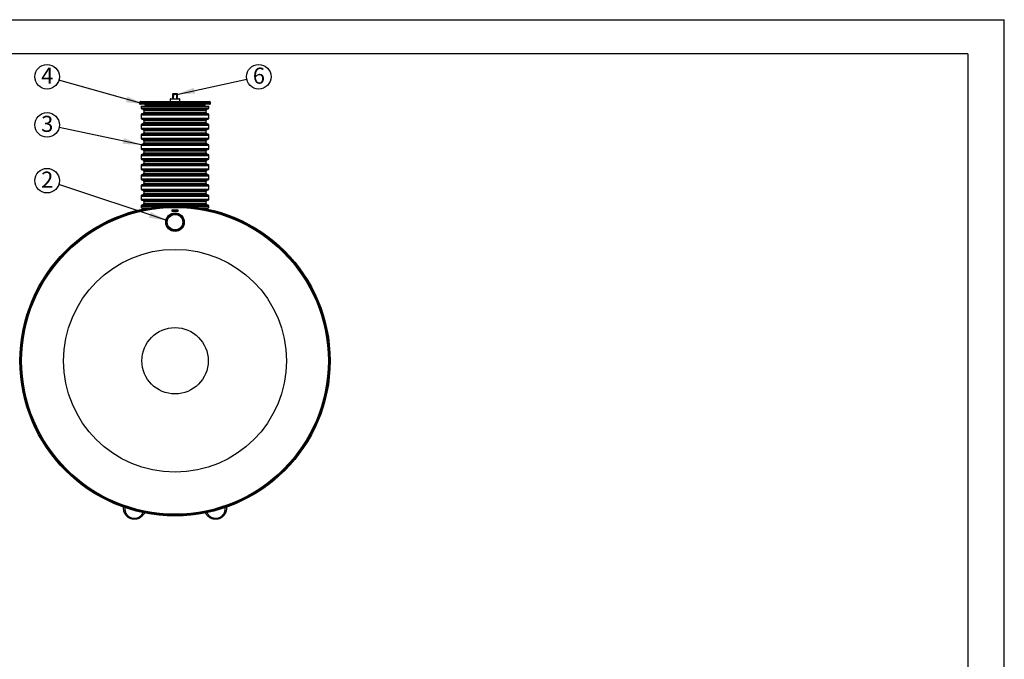
# Model space of a CAD drawing. Units: millimetres. Extents: x -28 to 17837, y 6 to 12623.
# Drawn here: x 8124 to 17837, y 6315 to 12623 of the extents above; entities that cross this region are included whole.
import ezdxf

# ---------------------------------------------------------------- set-up
doc = ezdxf.new("R2010")
doc.units = ezdxf.units.MM
doc.header["$LTSCALE"] = 360
doc.layers.add('TEKSTI', color=5, linetype='Continuous')
doc.styles.add('SLDTEXTSTYLE2', font='TXT', dxfattribs={"width": 0.605})
doc.dimstyles.new('SLDDIMSTYLE1', dxfattribs={"dimtxt": 0, "dimasz": 180, "dimexe": 0, "dimexo": 0.0625, "dimgap": 0, "dimtad": 0, "dimtih": 1, "dimtoh": 1, "dimdec": 0, "dimrnd": 1e-09, "dimzin": 0, "dimdsep": 46, "dimtxsty": 'Standard', "dimsah": 1, "dimcen": 0.09, "dimadec": 0, "dimazin": 0, "dimtfac": 180, "dimtdec": 0, "dimtofl": 0, "dimtmove": 0, "dimatfit": 3, "dimfxl": 0, "dimtolj": 1, "dimtzin": 0, "dimarcsym": 0})

# ---------------------------------------------------------------- blocks, each defined once
blk = doc.blocks.new('SW_NOTE_12')
at = {"layer": 'TEKSTI', "color": 0, "ltscale": 3600}
blk.add_circle((-114.8, 38.3), 121.1, dxfattribs=at)
at = {"layer": 'TEKSTI', "color": 0, "ltscale": 3600, "insert": (-173.6, 128.1), "char_height": 158.8, "attachment_point": 1, "style": 'SLDTEXTSTYLE2'}
blk.add_mtext('2', dxfattribs=at)
blk = doc.blocks.new('SW_NOTE_13')
at = {"layer": 'TEKSTI', "color": 0, "ltscale": 3600}
blk.add_circle((-118.4, 25), 121.1, dxfattribs=at)
at = {"layer": 'TEKSTI', "color": 0, "ltscale": 3600, "insert": (-177.2, 114.8), "char_height": 158.8, "attachment_point": 1, "style": 'SLDTEXTSTYLE2'}
blk.add_mtext('3', dxfattribs=at)
blk = doc.blocks.new('SW_NOTE_14')
at = {"layer": 'TEKSTI', "color": 0, "ltscale": 3600}
blk.add_circle((-116.5, 33), 121.1, dxfattribs=at)
at = {"layer": 'TEKSTI', "color": 0, "ltscale": 3600, "insert": (-175.2, 122.8), "char_height": 158.8, "attachment_point": 1, "style": 'SLDTEXTSTYLE2'}
blk.add_mtext('4', dxfattribs=at)
blk = doc.blocks.new('SW_NOTE_15')
at = {"layer": 'TEKSTI', "color": 0, "ltscale": 3600}
blk.add_circle((118.3, 25.6), 121.1, dxfattribs=at)
at = {"layer": 'TEKSTI', "color": 0, "ltscale": 3600, "insert": (59.6, 115.4), "char_height": 158.8, "attachment_point": 1, "style": 'SLDTEXTSTYLE2'}
blk.add_mtext('6', dxfattribs=at)

msp = doc.modelspace()

# ---------------------------------------------------------------- linework, layer by layer
at = {"color": 7, "ltscale": 60}
for p, q in [((-28.38914, 12623.30674), (17836.99529, 12623.30674)), ((17836.99529, 6.36376), (17836.99529, 12623.30674)), ((17476.99529, 12286.91151), (316.99529, 12286.91151)), ((17476.99529, 12286.91151), (17476.99529, 2076.36376))]:
    msp.add_line(p, q, dxfattribs=at)
at = {"ltscale": 60}
for p, q in [((9632.24924, 11887.99504), (9630.84195, 11847.69562)), ((9635.94063, 11847.69562), (9637.04971, 11885.61133)), ((9675.51725, 11892.87022), (9637.343, 11892.87022)), ((9640.09952, 11885.61133), (9638.90863, 11847.69562)), ((9673.95163, 11847.69562), (9672.76074, 11885.61133)), ((9675.81055, 11885.61133), (9676.91962, 11847.69562)), ((9682.0183, 11847.69562), (9680.61102, 11887.99504)), ((9306.43013, 11805.87009), (9306.43013, 11798.87012)), ((10006.43012, 11805.87009), (9306.43013, 11805.87009)), ((9306.43013, 11798.87012), (10006.43012, 11798.87012)), ((9316.43012, 11815.87008), (9996.43013, 11815.87008)), ((9996.43013, 11788.87013), (9316.43012, 11788.87013)), ((9321.43012, 11768.87015), (9321.43012, 11753.37008)), ((9321.43012, 11768.87015), (9991.43014, 11768.87015)), ((9321.43012, 11753.37008), (9991.43014, 11753.37008)), ((9362.43013, 11778.87014), (9362.43013, 11768.87015)), ((9950.43013, 11778.87014), (9362.43013, 11778.87014)), ((9609.43013, 11837.87016), (9609.43013, 11817.87017)), ((9625.65729, 11837.87016), (9609.43013, 11837.87016)), ((9609.43013, 11817.87017), (9703.43013, 11817.87017)), ((9612.43013, 11817.87017), (9612.43013, 11815.87008)), ((9614.43013, 11842.87027), (9628.931, 11842.87027)), ((9630.84195, 11847.69562), (9635.94063, 11847.69562)), ((9637.24392, 11842.87027), (9675.61634, 11842.87027)), ((9676.91962, 11847.69562), (9682.0183, 11847.69562)), ((9683.92926, 11842.87027), (9698.43013, 11842.87027)), ((9703.43013, 11837.87016), (9687.20296, 11837.87016)), ((9700.43013, 11815.87008), (9700.43013, 11817.87017)), ((9703.43013, 11817.87017), (9703.43013, 11837.87016)), ((9950.43013, 11768.87015), (9950.43013, 11778.87014)), ((9991.43014, 11753.37008), (9991.43014, 11768.87015)), ((10006.43012, 11798.87012), (10006.43012, 11805.87009)), ((9321.43012, 11684.37008), (9321.43012, 11653.37018)), ((9321.43012, 11684.37008), (9991.43014, 11684.37008)), ((9328.25446, 11743.81617), (9341.49769, 11739.27549)), ((9328.25446, 11743.81617), (9984.60579, 11743.81617)), ((9341.49769, 11698.46467), (9328.25446, 11693.92422)), ((9328.25446, 11693.92422), (9984.60579, 11693.92422)), ((9341.49769, 11739.27549), (9971.36256, 11739.27549)), ((9341.49769, 11698.46467), (9971.36256, 11698.46467)), ((9348.93012, 11728.87019), (9348.93012, 11708.87021)), ((9348.93012, 11728.87019), (9963.93013, 11728.87019)), ((9348.93012, 11708.87021), (9963.93013, 11708.87021)), ((9963.93013, 11708.87021), (9963.93013, 11728.87019)), ((9971.36256, 11739.27549), (9984.60579, 11743.81617)), ((9984.60579, 11693.92422), (9971.36256, 11698.46467)), ((9991.43014, 11653.37018), (9991.43014, 11684.37008)), ((9321.43012, 11653.37018), (9991.43014, 11653.37018)), ((9321.43012, 11584.37017), (9321.43012, 11553.37027)), ((9321.43012, 11584.37017), (9991.43014, 11584.37017)), ((9328.25446, 11643.81603), (9341.49769, 11639.27559)), ((9328.25446, 11643.81603), (9984.60579, 11643.81603)), ((9341.49769, 11598.46476), (9328.25446, 11593.92432)), ((9328.25446, 11593.92432), (9984.60579, 11593.92432)), ((9341.49769, 11639.27559), (9971.36256, 11639.27559)), ((9341.49769, 11598.46476), (9971.36256, 11598.46476)), ((9348.93012, 11628.87005), (9348.93012, 11608.87006)), ((9348.93012, 11628.87005), (9963.93013, 11628.87005)), ((9348.93012, 11608.87006), (9963.93013, 11608.87006)), ((9963.93013, 11608.87006), (9963.93013, 11628.87005)), ((9971.36256, 11639.27559), (9984.60579, 11643.81603)), ((9984.60579, 11593.92432), (9971.36256, 11598.46476)), ((9991.43014, 11553.37027), (9991.43014, 11584.37017)), ((9321.43012, 11553.37027), (9991.43014, 11553.37027)), ((9321.43012, 11484.37027), (9321.43012, 11453.37013)), ((9321.43012, 11484.37027), (9991.43014, 11484.37027)), ((9328.25446, 11543.81612), (9341.49769, 11539.27568)), ((9328.25446, 11543.81612), (9984.60579, 11543.81612)), ((9341.49769, 11498.46486), (9328.25446, 11493.92418)), ((9328.25446, 11493.92418), (9984.60579, 11493.92418)), ((9341.49769, 11539.27568), (9971.36256, 11539.27568)), ((9341.49769, 11498.46486), (9971.36256, 11498.46486)), ((9348.93012, 11528.87014), (9348.93012, 11508.87016)), ((9348.93012, 11528.87014), (9963.93013, 11528.87014)), ((9348.93012, 11508.87016), (9963.93013, 11508.87016)), ((9963.93013, 11508.87016), (9963.93013, 11528.87014)), ((9971.36256, 11539.27568), (9984.60579, 11543.81612)), ((9984.60579, 11493.92418), (9971.36256, 11498.46486)), ((9991.43014, 11453.37013), (9991.43014, 11484.37027)), ((9321.43012, 11453.37013), (9991.43014, 11453.37013)), ((9321.43012, 11384.37012), (9321.43012, 11353.37022)), ((9321.43012, 11384.37012), (9991.43014, 11384.37012)), ((9328.25446, 11443.81622), (9341.49769, 11439.27554)), ((9328.25446, 11443.81622), (9984.60579, 11443.81622)), ((9341.49769, 11398.46471), (9328.25446, 11393.92427)), ((9328.25446, 11393.92427), (9984.60579, 11393.92427)), ((9341.49769, 11439.27554), (9971.36256, 11439.27554)), ((9341.49769, 11398.46471), (9971.36256, 11398.46471)), ((9348.93012, 11428.87024), (9348.93012, 11408.87025)), ((9348.93012, 11428.87024), (9963.93013, 11428.87024)), ((9348.93012, 11408.87025), (9963.93013, 11408.87025)), ((9963.93013, 11408.87025), (9963.93013, 11428.87024)), ((9971.36256, 11439.27554), (9984.60579, 11443.81622)), ((9984.60579, 11393.92427), (9971.36256, 11398.46471)), ((9991.43014, 11353.37022), (9991.43014, 11384.37012)), ((9321.43012, 11353.37022), (9991.43014, 11353.37022)), ((9321.43012, 11284.37022), (9321.43012, 11253.3702)), ((9321.43012, 11284.37022), (9991.43014, 11284.37022)), ((9328.25446, 11343.81608), (9341.49769, 11339.27563)), ((9328.25446, 11343.81608), (9984.60579, 11343.81608)), ((9341.49769, 11298.46481), (9328.25446, 11293.92413)), ((9328.25446, 11293.92413), (9984.60579, 11293.92413)), ((9341.49769, 11339.27563), (9971.36256, 11339.27563)), ((9341.49769, 11298.46481), (9971.36256, 11298.46481)), ((9348.93012, 11328.87009), (9348.93012, 11308.87011)), ((9348.93012, 11328.87009), (9963.93013, 11328.87009)), ((9348.93012, 11308.87011), (9963.93013, 11308.87011)), ((9963.93013, 11308.87011), (9963.93013, 11328.87009)), ((9971.36256, 11339.27563), (9984.60579, 11343.81608)), ((9984.60579, 11293.92413), (9971.36256, 11298.46481)), ((9991.43014, 11253.3702), (9991.43014, 11284.37022)), ((9321.43012, 11253.3702), (9991.43014, 11253.3702)), ((9321.43012, 11184.37019), (9321.43012, 11153.37018)), ((9321.43012, 11184.37019), (9991.43014, 11184.37019)), ((9328.25446, 11243.81605), (9341.49769, 11239.27561)), ((9328.25446, 11243.81605), (9984.60579, 11243.81605)), ((9341.49769, 11198.46479), (9328.25446, 11193.92422)), ((9328.25446, 11193.92422), (9984.60579, 11193.92422)), ((9341.49769, 11239.27561), (9971.36256, 11239.27561)), ((9341.49769, 11198.46479), (9971.36256, 11198.46479)), ((9348.93012, 11228.87019), (9348.93012, 11208.87021)), ((9348.93012, 11228.87019), (9963.93013, 11228.87019)), ((9348.93012, 11208.87021), (9963.93013, 11208.87021)), ((9963.93013, 11208.87021), (9963.93013, 11228.87019)), ((9971.36256, 11239.27561), (9984.60579, 11243.81605)), ((9984.60579, 11193.92422), (9971.36256, 11198.46479)), ((9991.43014, 11153.37018), (9991.43014, 11184.37019)), ((9321.43012, 11153.37018), (9991.43014, 11153.37018)), ((9321.43012, 11084.37017), (9321.43012, 11053.37015)), ((9321.43012, 11084.37017), (9991.43014, 11084.37017)), ((9328.25446, 11143.81615), (9341.49769, 11139.27559)), ((9328.25446, 11143.81615), (9984.60579, 11143.81615)), ((9341.49769, 11098.46476), (9328.25446, 11093.9242)), ((9328.25446, 11093.9242), (9984.60579, 11093.9242)), ((9341.49769, 11139.27559), (9971.36256, 11139.27559)), ((9341.49769, 11098.46476), (9971.36256, 11098.46476)), ((9348.93012, 11128.87016), (9348.93012, 11108.87018)), ((9348.93012, 11128.87016), (9963.93013, 11128.87016)), ((9348.93012, 11108.87018), (9963.93013, 11108.87018)), ((9963.93013, 11108.87018), (9963.93013, 11128.87016)), ((9971.36256, 11139.27559), (9984.60579, 11143.81615)), ((9984.60579, 11093.9242), (9971.36256, 11098.46476)), ((9991.43014, 11053.37015), (9991.43014, 11084.37017)), ((9321.43012, 11053.37015), (9991.43014, 11053.37015)), ((9321.43012, 10984.37015), (9321.43012, 10953.37013)), ((9321.43012, 10984.37015), (9991.43014, 10984.37015)), ((9328.25446, 11043.81612), (9341.49769, 11039.27556)), ((9328.25446, 11043.81612), (9984.60579, 11043.81612)), ((9341.49769, 10998.46474), (9328.25446, 10993.92418)), ((9328.25446, 10993.92418), (9984.60579, 10993.92418)), ((9341.49769, 11039.27556), (9971.36256, 11039.27556)), ((9341.49769, 10998.46474), (9971.36256, 10998.46474)), ((9348.93012, 11028.87014), (9348.93012, 11008.87016)), ((9348.93012, 11028.87014), (9963.93013, 11028.87014)), ((9348.93012, 11008.87016), (9963.93013, 11008.87016)), ((9963.93013, 11008.87016), (9963.93013, 11028.87014)), ((9971.36256, 11039.27556), (9984.60579, 11043.81612)), ((9984.60579, 10993.92418), (9971.36256, 10998.46474)), ((9991.43014, 10953.37013), (9991.43014, 10984.37015)), ((9321.43012, 10953.37013), (9991.43014, 10953.37013)), ((9321.43012, 10884.37012), (9321.43012, 10853.37011)), ((9321.43012, 10884.37012), (9991.43014, 10884.37012)), ((9328.25446, 10943.8161), (9341.49769, 10939.27554)), ((9328.25446, 10943.8161), (9984.60579, 10943.8161)), ((9341.49769, 10898.46471), (9328.25446, 10893.92427)), ((9328.25446, 10893.92427), (9984.60579, 10893.92427)), ((9341.49769, 10939.27554), (9971.36256, 10939.27554)), ((9341.49769, 10898.46471), (9971.36256, 10898.46471)), ((9348.93012, 10928.87012), (9348.93012, 10908.87014)), ((9348.93012, 10928.87012), (9963.93013, 10928.87012)), ((9348.93012, 10908.87014), (9963.93013, 10908.87014)), ((9963.93013, 10908.87014), (9963.93013, 10928.87012)), ((9971.36256, 10939.27554), (9984.60579, 10943.8161)), ((9984.60579, 10893.92427), (9971.36256, 10898.46471)), ((9991.43014, 10853.37011), (9991.43014, 10884.37012)), ((9321.43012, 10853.37011), (9991.43014, 10853.37011)), ((9321.43012, 10784.37022), (9321.43012, 10768.87015)), ((9321.43012, 10784.37022), (9539.1708, 10784.37022)), ((9328.25446, 10843.81608), (9341.49769, 10839.27551)), ((9328.25446, 10843.81608), (9984.60579, 10843.81608)), ((9341.49769, 10798.46481), (9328.25446, 10793.92425)), ((9328.25446, 10793.92425), (9984.60579, 10793.92425)), ((9341.49769, 10839.27551), (9971.36256, 10839.27551)), ((9341.49769, 10798.46481), (9971.36256, 10798.46481)), ((9348.93012, 10828.87021), (9348.93012, 10808.87011)), ((9348.93012, 10828.87021), (9963.93013, 10828.87021)), ((9348.93012, 10808.87011), (9963.93013, 10808.87011)), ((9773.68946, 10784.37022), (9991.43014, 10784.37022)), ((9963.93013, 10808.87011), (9963.93013, 10828.87021)), ((9971.36256, 10839.27551), (9984.60579, 10843.81608)), ((9984.60579, 10793.92425), (9971.36256, 10798.46481)), ((9991.43014, 10768.87015), (9991.43014, 10784.37022)), ((9321.43012, 10768.87015), (9409.85356, 10768.87015)), ((9352.96044, 10768.87015), (9352.59551, 10758.39821)), ((9686.43013, 10745.17408), (9626.43013, 10745.17408)), ((9626.43013, 10745.17408), (9626.43013, 10734.48411)), ((9626.43013, 10734.48411), (9626.43013, 10734.29719)), ((9626.43013, 10734.48411), (9686.43013, 10734.48411)), ((9626.43013, 10734.29719), (9686.43013, 10734.29719)), ((9686.43013, 10734.48411), (9686.43013, 10745.17408)), ((9686.43013, 10734.48411), (9686.43013, 10734.29719)), ((9903.00669, 10768.87015), (9991.43014, 10768.87015)), ((9960.26474, 10758.39821), (9959.89982, 10768.87015))]:
    msp.add_line(p, q, dxfattribs=at)
at = {"ltscale": 60, "flags": 128}
for points in [[(9640.09952, 11885.61133), (9640.1768, 11886.48752), (9640.30771, 11887.33081), (9640.48814, 11888.11496), (9640.71245, 11888.81544), (9640.97365, 11889.41029), (9641.26357, 11889.88117), (9641.57314, 11890.21305), (9641.8927, 11890.39544)], [(9672.76074, 11885.61133), (9672.68345, 11886.48752), (9672.55255, 11887.33081), (9672.37212, 11888.11496), (9672.1478, 11888.81544), (9671.8866, 11889.41029), (9671.59669, 11889.88117), (9671.28711, 11890.21305), (9670.96755, 11890.39544)], [(9628.931, 11842.87027), (9628.29233, 11842.77419), (9627.6782, 11842.48952), (9627.11223, 11842.02746), (9626.61614, 11841.40566), (9626.20901, 11840.64797), (9625.90649, 11839.78346), (9625.7202, 11838.84553), (9625.65729, 11837.87016)], [(9687.20296, 11837.87016), (9687.14006, 11838.84553), (9686.95377, 11839.78346), (9686.65124, 11840.64797), (9686.24412, 11841.40566), (9685.74803, 11842.02746), (9685.18205, 11842.48952), (9684.56792, 11842.77419), (9683.92926, 11842.87027)]]:
    msp.add_lwpolyline(points, dxfattribs=at)
at = {"ltscale": 3600}
for centre, radius in [((9656.43013, 9258.87016), 1530), ((9656.43013, 9258.87016), 1522), ((9656.43013, 9258.87016), 1513), ((9656.43013, 10625.87016), 91.5), ((9656.43013, 10625.87016), 89.5), ((9656.43013, 10625.87016), 84), ((9656.43013, 10625.87016), 80), ((9656.43013, 10625.87016), 76), ((9656.43013, 9258.87016), 1099.01028), ((9656.43013, 9258.87016), 327.14876)]:
    msp.add_circle(centre, radius, dxfattribs=at)
for centre, radius, start, end in [((9642.12987, 11885.31199), 5.08898, 92.671217668, 176.62785184), ((9638.57461, 11836.59747), 49.03758, 88.218005618, 91.781994382), ((9670.73038, 11885.31199), 5.08898, 3.37214816, 87.328782332), ((9674.28564, 11836.59747), 49.03758, 88.218005618, 91.781994382), ((9316.43013, 11805.87016), 10, 90, 180), ((9316.43013, 11798.87016), 10, 180, 270), ((9331.53013, 11753.37016), 10.1, 180, 251.075355584), ((9352.43013, 11778.87016), 10, 0, 90), ((9614.43013, 11837.87016), 5, 90, 180), ((9625.845, 11847.87016), 5, 270, 358), ((9637.42463, 11799.06685), 48.65141, 88.252056352, 91.747943648), ((9675.43562, 11799.06685), 48.65141, 88.252056352, 91.747943648), ((9687.01526, 11847.87016), 5, 182, 270), ((9698.43013, 11837.87016), 5, 0, 90), ((9960.43013, 11778.87016), 10, 90, 180), ((9981.33013, 11753.37016), 10.1, 288.924644416, 0), ((9996.43013, 11805.87016), 10, 0, 90), ((9996.43013, 11798.87016), 10, 270, 0), ((9331.53013, 11684.37016), 10.1, 108.924644416, 180), ((9337.93013, 11728.87016), 11, 0, 71.075355584), ((9337.93013, 11708.87016), 11, 288.924644416, 0), ((9974.93013, 11728.87016), 11, 108.924644416, 180), ((9974.93013, 11708.87016), 11, 180, 251.075355584), ((9981.33013, 11684.37016), 10.1, 0, 71.075355584), ((9331.53013, 11653.37016), 10.1, 180, 251.075355584), ((9331.53013, 11584.37016), 10.1, 108.924644416, 180), ((9337.93013, 11628.87016), 11, 0, 71.075355584), ((9337.93013, 11608.87016), 11, 288.924644416, 0), ((9974.93013, 11628.87016), 11, 108.924644416, 180), ((9974.93013, 11608.87016), 11, 180, 251.075355584), ((9981.33013, 11653.37016), 10.1, 288.924644416, 0), ((9981.33013, 11584.37016), 10.1, 0, 71.075355584), ((9331.53013, 11553.37016), 10.1, 180, 251.075355584), ((9331.53013, 11484.37016), 10.1, 108.924644416, 180), ((9337.93013, 11528.87016), 11, 0, 71.075355584), ((9337.93013, 11508.87016), 11, 288.924644416, 0), ((9974.93013, 11528.87016), 11, 108.924644416, 180), ((9974.93013, 11508.87016), 11, 180, 251.075355584), ((9981.33013, 11553.37016), 10.1, 288.924644416, 0), ((9981.33013, 11484.37016), 10.1, 0, 71.075355584), ((9331.53013, 11453.37016), 10.1, 180, 251.075355584), ((9331.53013, 11384.37016), 10.1, 108.924644416, 180), ((9337.93013, 11428.87016), 11, 0, 71.075355584), ((9337.93013, 11408.87016), 11, 288.924644416, 0), ((9974.93013, 11428.87016), 11, 108.924644416, 180), ((9974.93013, 11408.87016), 11, 180, 251.075355584), ((9981.33013, 11453.37016), 10.1, 288.924644416, 0), ((9981.33013, 11384.37016), 10.1, 0, 71.075355584), ((9331.53013, 11353.37016), 10.1, 180, 251.075355584), ((9331.53013, 11284.37016), 10.1, 108.924644416, 180), ((9337.93013, 11328.87016), 11, 0, 71.075355584), ((9337.93013, 11308.87016), 11, 288.924644416, 0), ((9974.93013, 11328.87016), 11, 108.924644416, 180), ((9974.93013, 11308.87016), 11, 180, 251.075355584), ((9981.33013, 11353.37016), 10.1, 288.924644416, 0), ((9981.33013, 11284.37016), 10.1, 0, 71.075355584), ((9331.53013, 11253.37016), 10.1, 180, 251.075355584), ((9331.53013, 11184.37016), 10.1, 108.924644416, 180), ((9337.93013, 11228.87016), 11, 0, 71.075355584), ((9337.93013, 11208.87016), 11, 288.924644416, 0), ((9974.93013, 11228.87016), 11, 108.924644416, 180), ((9974.93013, 11208.87016), 11, 180, 251.075355584), ((9981.33013, 11253.37016), 10.1, 288.924644416, 0), ((9981.33013, 11184.37016), 10.1, 0, 71.075355584), ((9331.53013, 11153.37016), 10.1, 180, 251.075355584), ((9331.53013, 11084.37016), 10.1, 108.924644416, 180), ((9337.93013, 11128.87016), 11, 0, 71.075355584), ((9337.93013, 11108.87016), 11, 288.924644416, 0), ((9974.93013, 11128.87016), 11, 108.924644416, 180), ((9974.93013, 11108.87016), 11, 180, 251.075355584), ((9981.33013, 11153.37016), 10.1, 288.924644416, 0), ((9981.33013, 11084.37016), 10.1, 0, 71.075355584), ((9331.53013, 11053.37016), 10.1, 180, 251.075355584), ((9331.53013, 10984.37016), 10.1, 108.924644416, 180), ((9337.93013, 11028.87016), 11, 0, 71.075355584), ((9337.93013, 11008.87016), 11, 288.924644416, 0), ((9974.93013, 11028.87016), 11, 108.924644416, 180), ((9974.93013, 11008.87016), 11, 180, 251.075355584), ((9981.33013, 11053.37016), 10.1, 288.924644416, 0), ((9981.33013, 10984.37016), 10.1, 0, 71.075355584), ((9331.53013, 10953.37016), 10.1, 180, 251.075355584), ((9331.53013, 10884.37016), 10.1, 108.924644416, 180), ((9337.93013, 10928.87016), 11, 0, 71.075355584), ((9337.93013, 10908.87016), 11, 288.924644416, 0), ((9974.93013, 10928.87016), 11, 108.924644416, 180), ((9974.93013, 10908.87016), 11, 180, 251.075355584), ((9981.33013, 10953.37016), 10.1, 288.924644416, 0), ((9981.33013, 10884.37016), 10.1, 0, 71.075355584), ((9331.53013, 10853.37016), 10.1, 180, 251.075355584), ((9331.53013, 10784.37016), 10.1, 108.924644416, 180), ((9337.93013, 10828.87016), 11, 0, 71.075355584), ((9337.93013, 10808.87016), 11, 288.924644416, 0), ((9974.93013, 10828.87016), 11, 108.924644416, 180), ((9974.93013, 10808.87016), 11, 180, 251.075355584), ((9981.33013, 10853.37016), 10.1, 288.924644416, 0), ((9981.33013, 10784.37016), 10.1, 0, 71.075355584)]:
    msp.add_arc(centre, radius, start, end, dxfattribs=at)
at = {"ltscale": 60}
for points, knots in [([(9637.34145, 11892.84972), (9637.06269, 11892.84674), (9636.40302, 11892.83969), (9635.41216, 11892.55302), (9634.40903, 11892.02851), (9633.53785, 11891.27567), (9632.82005, 11890.29093), (9632.39843, 11889.1714), (9632.22849, 11888.36787), (9632.25769, 11887.98892), (9632.25806, 11887.98407)], [0, 0, 0, 0, 0.10685473213, 0.25287279676, 0.39115611037, 0.53953133764, 0.69161816206, 0.85389679205, 0.99813095143, 1, 1, 1, 1]), ([(9637.04971, 11885.61133), (9636.21457, 11886.0317), (9634.54433, 11886.87243), (9633.03299, 11887.64431), (9632.26175, 11888.0386), (9632.33238, 11888.00281), (9632.35475, 11887.99146)], [0, 0, 0, 0, 0.2856516118, 0.5712935066, 0.8641623495, 1, 1, 1, 1]), ([(9637.343, 11892.81896), (9637.32175, 11892.83029), (9637.2533, 11892.86679), (9637.96733, 11892.48336), (9639.41116, 11891.70791), (9641.06552, 11890.83293), (9641.8927, 11890.39544)], [0, 0, 0, 0, 0.1286149015, 0.4142848943, 0.7071386636, 1, 1, 1, 1]), ([(9672.76074, 11885.61133), (9672.18461, 11885.58654), (9669.96736, 11885.49115), (9665.98344, 11885.36139), (9660.01421, 11885.2458), (9653.18073, 11885.23948), (9646.1987, 11885.36617), (9641.95347, 11885.53681), (9640.09952, 11885.61133)], [0, 0, 0, 0, 0.0552599801, 0.2126685814, 0.370075173, 0.5970496202, 0.8240265612, 1, 1, 1, 1]), ([(9641.8927, 11890.39544), (9643.54254, 11890.31973), (9647.31731, 11890.14653), (9653.53552, 11890.01738), (9659.62233, 11890.024), (9664.9373, 11890.14153), (9668.48321, 11890.27339), (9670.45477, 11890.37025), (9670.96755, 11890.39544)], [0, 0, 0, 0, 0.17612955033, 0.4029768482, 0.62981818496, 0.78723887578, 0.94466241091, 1, 1, 1, 1]), ([(9670.96755, 11890.39544), (9671.57202, 11890.71477), (9672.78095, 11891.35343), (9674.10569, 11892.0611), (9675.0298, 11892.55623), (9675.57153, 11892.84839), (9675.53345, 11892.82775), (9675.51725, 11892.81896)], [0, 0, 0, 0, 0.209380541, 0.4187567897, 0.6308632665, 0.8429642118, 1, 1, 1, 1]), ([(9680.57139, 11887.99242), (9680.57395, 11888.1657), (9680.58232, 11888.73266), (9680.30701, 11889.67458), (9679.76103, 11890.73347), (9678.9906, 11891.60176), (9678.11309, 11892.22955), (9677.22062, 11892.62983), (9676.36149, 11892.82195), (9675.79338, 11892.88647), (9675.52219, 11892.86309), (9675.51368, 11892.86235)], [0, 0, 0, 0, 0.066470269, 0.2174784995, 0.3703799011, 0.5223284352, 0.6586599402, 0.7826447669, 0.8953497125, 0.996718595, 1, 1, 1, 1]), ([(9680.5055, 11887.99146), (9680.52459, 11888.00121), (9680.56913, 11888.02395), (9680.01497, 11887.7402), (9679.07311, 11887.25954), (9677.70673, 11886.56465), (9676.44261, 11885.9291), (9675.81055, 11885.61133)], [0, 0, 0, 0, 0.157012764, 0.3663646353, 0.5757169894, 0.7878578261, 1, 1, 1, 1]), ([(9637.24392, 11842.87027), (9636.50238, 11842.06168), (9635.28104, 11840.7299), (9633.20961, 11839.53436), (9631.14708, 11838.65915), (9628.79012, 11838.07208), (9626.87913, 11837.88233), (9625.85934, 11837.87217), (9625.65729, 11837.87016)], [0, 0, 0, 0, 0.2264781724, 0.3730161187, 0.5197304989, 0.7332977583, 0.9471585297, 1, 1, 1, 1]), ([(9628.931, 11842.87027), (9629.41458, 11842.88684), (9630.38773, 11842.92017), (9632.04864, 11843.30569), (9633.6971, 11843.9739), (9634.66228, 11844.93703), (9635.05253, 11845.32646)], [0, 0, 0, 0, 0.2562993351, 0.5157640863, 0.8042096173, 1, 1, 1, 1]), ([(9635.05253, 11845.32646), (9635.26729, 11845.64026), (9635.64737, 11846.1956), (9635.90091, 11847.06698), (9635.93096, 11847.54253), (9635.94063, 11847.69562)], [0, 0, 0, 0, 0.4683436905, 0.8288470851, 1, 1, 1, 1]), ([(9635.05253, 11845.32646), (9635.0538, 11845.31941), (9635.08268, 11845.15904), (9635.29007, 11844.73615), (9635.98467, 11843.90192), (9636.75331, 11843.23609), (9637.13762, 11842.90317)], [0, 0, 0, 0, 0.0138632209, 0.3155531955, 0.6577791174, 1, 1, 1, 1]), ([(9638.90863, 11847.69562), (9638.7833, 11846.74756), (9638.55115, 11844.99147), (9637.58307, 11843.56126), (9637.13762, 11842.90317)], [0, 0, 0, 0, 0.5398692572, 1, 1, 1, 1]), ([(9637.13762, 11842.90317), (9637.15206, 11842.89388), (9637.18458, 11842.87297), (9637.22272, 11842.87124), (9637.24392, 11842.87027)], [0, 0, 0, 0, 0.4441661344, 1, 1, 1, 1]), ([(9675.72263, 11842.90317), (9675.27719, 11843.56126), (9674.3091, 11844.99147), (9674.07696, 11846.74756), (9673.95163, 11847.69562)], [0, 0, 0, 0, 0.4601307428, 1, 1, 1, 1]), ([(9675.61634, 11842.87027), (9675.63662, 11842.87118), (9675.6747, 11842.8729), (9675.70736, 11842.89353), (9675.72263, 11842.90317)], [0, 0, 0, 0, 0.5325589284, 1, 1, 1, 1]), ([(9687.20296, 11837.87016), (9686.2826, 11837.9075), (9684.41899, 11837.98311), (9681.83756, 11838.61008), (9679.65777, 11839.53016), (9677.58416, 11840.72488), (9676.35781, 11842.06189), (9675.61634, 11842.87027)], [0, 0, 0, 0, 0.23714837996, 0.48019363804, 0.62536565608, 0.77349001134, 1, 1, 1, 1]), ([(9675.72263, 11842.90317), (9676.10695, 11843.23609), (9676.87559, 11843.90192), (9677.57019, 11844.73615), (9677.77757, 11845.15904), (9677.80646, 11845.31941), (9677.80772, 11845.32646)], [0, 0, 0, 0, 0.3422208507, 0.6844469046, 0.9861367804, 1, 1, 1, 1]), ([(9676.91962, 11847.69562), (9676.96057, 11847.32398), (9677.01324, 11846.84598), (9677.32255, 11846.03251), (9677.5923, 11845.63996), (9677.80772, 11845.32646)], [0, 0, 0, 0, 0.41300955835, 0.53121425102, 1, 1, 1, 1]), ([(9677.80772, 11845.32646), (9678.19797, 11844.93703), (9679.16315, 11843.97388), (9680.80383, 11843.309), (9682.46539, 11842.92071), (9683.43885, 11842.88717), (9683.92926, 11842.87027)], [0, 0, 0, 0, 0.1957895966, 0.4842339695, 0.7401714148, 1, 1, 1, 1]), ([(9354.58637, 7759.06137), (9353.99169, 7757.70937), (9352.15216, 7753.5272), (9348.24484, 7746.79112), (9342.90647, 7738.92447), (9336.82996, 7731.55234), (9330.16902, 7724.77517), (9322.90154, 7718.56716), (9314.98802, 7712.94822), (9306.66083, 7708.10258), (9298.09585, 7704.08945), (9289.29414, 7700.84642), (9280.1022, 7698.35129), (9270.8521, 7696.70267), (9261.73382, 7695.87981), (9252.73174, 7695.80605), (9243.64217, 7696.49972), (9234.74252, 7697.94427), (9226.19023, 7700.07256), (9217.94969, 7702.8316), (9209.88871, 7706.28091), (9202.16547, 7710.35785), (9194.90189, 7714.97673), (9188.06106, 7720.11847), (9181.61435, 7725.82283), (9175.61814, 7732.04888), (9170.16825, 7738.70009), (9165.24329, 7745.78422), (9160.88436, 7753.27275), (9157.10067, 7761.16923), (9153.96609, 7769.36279), (9151.47983, 7777.8736), (9149.6949, 7786.59966), (9148.74171, 7794.58744), (9148.38805, 7801.69589), (9148.46418, 7807.92009), (9148.70776, 7812.56446), (9149.03941, 7815.1195), (9149.10269, 7815.60699)], [0, 0, 0, 0, 0.0150040497, 0.0464121279, 0.0787110426, 0.1110092097, 0.1424288552, 0.1738478108, 0.2062514989, 0.2386538522, 0.2688727734, 0.2990906282, 0.3302906281, 0.3614896326, 0.3900746508, 0.4186590536, 0.4481426851, 0.4776260024, 0.5051279645, 0.5326299589, 0.5609446322, 0.5892594749, 0.6165614158, 0.6438637734, 0.6719233834, 0.6999837735, 0.7279508143, 0.7559190336, 0.7846293712, 0.8133408026, 0.8426091036, 0.8718784463, 0.9019146369, 0.9319521761, 0.9528842918, 0.9738167346, 0.9950043481, 1, 1, 1, 1]), ([(9162.43071, 7810.87307), (9162.40976, 7810.75449), (9161.91782, 7807.969), (9161.59797, 7802.3262), (9161.56462, 7794.00094), (9162.36991, 7785.65864), (9163.89601, 7777.45815), (9166.16401, 7769.36679), (9169.21155, 7761.38176), (9172.95197, 7753.77563), (9177.27874, 7746.67994), (9182.15566, 7740.04656), (9187.70165, 7733.76661), (9193.68926, 7728.10827), (9199.95582, 7723.14567), (9206.46762, 7718.80658), (9213.42041, 7714.98029), (9220.56653, 7711.80686), (9227.75018, 7709.30558), (9234.96789, 7707.41091), (9242.3833, 7706.09057), (9249.83259, 7705.37666), (9257.18554, 7705.25977), (9264.45937, 7705.70339), (9271.71362, 7706.72136), (9278.89291, 7708.31044), (9285.88435, 7710.44764), (9292.7066, 7713.12717), (9299.31497, 7716.34579), (9305.72619, 7720.1203), (9311.83535, 7724.41166), (9317.64905, 7729.23643), (9323.06632, 7734.53332), (9328.17549, 7740.42411), (9332.88025, 7746.85247), (9337.05613, 7753.89818), (9339.68755, 7758.92179), (9340.72952, 7761.67321), (9340.79224, 7761.83883)], [0, 0, 0, 0, 0.0014078755, 0.0330719661, 0.0656343831, 0.0981954596, 0.129873278, 0.1615496032, 0.1942352552, 0.2269196638, 0.2571262456, 0.287331405, 0.3185508567, 0.349768856, 0.3778796383, 0.4059896751, 0.4350122417, 0.4640340807, 0.4906662885, 0.5172984747, 0.5447304389, 0.5721626151, 0.5983984643, 0.6246348578, 0.6515973859, 0.6785606324, 0.7054734097, 0.732387144, 0.7600032002, 0.7876203693, 0.8160302779, 0.8444414359, 0.8735782094, 0.9027160946, 0.9341573979, 0.9655996473, 0.9979293461, 1, 1, 1, 1]), ([(10163.70797, 7815.44486), (10163.8841, 7814.00895), (10164.43664, 7809.50422), (10164.51965, 7801.74768), (10163.95356, 7792.25769), (10162.49927, 7782.81534), (10160.23912, 7773.58554), (10157.16631, 7764.53492), (10153.2373, 7755.66027), (10148.55745, 7747.23877), (10143.24764, 7739.41126), (10137.34073, 7732.12459), (10130.71599, 7725.28135), (10123.60866, 7719.13579), (10116.19242, 7713.76738), (10108.49313, 7709.10218), (10100.32637, 7705.05178), (10091.93895, 7701.74399), (10083.50062, 7699.20118), (10075.00775, 7697.36), (10066.31634, 7696.20392), (10057.59437, 7695.75977), (10048.99043, 7696.01648), (10040.48255, 7696.93863), (10032.02583, 7698.54592), (10023.6895, 7700.83154), (10015.60556, 7703.76231), (10007.75123, 7707.33302), (10000.17694, 7711.54113), (9992.88825, 7716.39355), (9986.00582, 7721.83338), (9979.51817, 7727.87706), (9973.52347, 7734.46447), (9968.62084, 7740.84236), (9964.68311, 7746.77105), (9961.56683, 7752.15951), (9959.40314, 7756.27309), (9958.38318, 7758.63601), (9958.18949, 7759.08474)], [0, 0, 0, 0, 0.0147008487, 0.0461193652, 0.0784292639, 0.1107382123, 0.1421684736, 0.1735978445, 0.2060127827, 0.2384259648, 0.2686550768, 0.2988831205, 0.3300935494, 0.3613030109, 0.3898976888, 0.4184919057, 0.447985449, 0.4774786007, 0.504989932, 0.5325011273, 0.5608253411, 0.5891498075, 0.6164609253, 0.6437724518, 0.6718415466, 0.6999112778, 0.727887893, 0.755865341, 0.7845855511, 0.8133065227, 0.8425848066, 0.8718637553, 0.9019105275, 0.9319578772, 0.9528971901, 0.9738367221, 0.9950314786, 1, 1, 1, 1]), ([(9972.0237, 7761.93515), (9972.07863, 7761.78979), (9973.09089, 7759.11128), (9975.71325, 7754.06516), (9979.94186, 7746.89347), (9984.89809, 7740.13495), (9990.4019, 7733.8671), (9996.48739, 7728.07222), (10003.18851, 7722.76721), (10010.29155, 7718.14226), (10017.63742, 7714.25541), (10025.21998, 7711.04748), (10033.19682, 7708.48505), (10041.23547, 7706.68258), (10049.15825, 7705.62101), (10056.97301, 7705.22036), (10064.90467, 7705.48609), (10072.66877, 7706.41157), (10080.1215, 7707.93412), (10087.29341, 7709.99539), (10094.34158, 7712.65143), (10101.10903, 7715.84565), (10107.48836, 7719.50405), (10113.51317, 7723.60368), (10119.22757, 7728.18694), (10124.58558, 7733.22274), (10129.50197, 7738.63353), (10133.99581, 7744.42387), (10138.03003, 7750.56839), (10141.61086, 7757.0898), (10144.66764, 7763.90111), (10147.19799, 7771.01975), (10149.14616, 7778.3415), (10150.52613, 7786.01617), (10151.2832, 7793.94613), (10151.27167, 7802.13657), (10150.96032, 7807.83389), (10150.44157, 7810.76541), (10150.40463, 7810.97416)], [0, 0, 0, 0, 0.0018154255, 0.0334535613, 0.065989409, 0.0985242931, 0.1301760848, 0.1618266238, 0.1944856781, 0.2271430209, 0.2573250535, 0.2875054475, 0.3186995019, 0.3498921733, 0.3779799474, 0.4060670833, 0.4350658663, 0.464064023, 0.4906745605, 0.517285066, 0.5446945051, 0.572104133, 0.5983187039, 0.6245336476, 0.6514741043, 0.6784154989, 0.7053063164, 0.7321976676, 0.7597913955, 0.7873860691, 0.8157728786, 0.8441608536, 0.8732738436, 0.9023875351, 0.9338034881, 0.965219853, 0.9975233445, 1, 1, 1, 1])]:
    msp.add_open_spline(points, degree=3, knots=knots, dxfattribs=at)

# ---------------------------------------------------------------- block references
at = {"layer": 'TEKSTI', "ltscale": 60}
for name, p in [('SW_NOTE_14', (8510.87421, 12027.65367)), ('SW_NOTE_15', (10364.03455, 12035.10913)), ('SW_NOTE_13', (8512.86347, 11560.56192)), ('SW_NOTE_12', (8509.26559, 10997.34945))]:
    msp.add_blockref(name, p, dxfattribs=at)

# ---------------------------------------------------------------- leaders
at = {"layer": 'TEKSTI', "ltscale": 3600}
for points in [[(9352.43013, 11788.87016), (8510.87421, 12027.65367)], [(9672.76074, 11885.61129), (10364.03455, 12035.10913)], [(9322.91538, 11389.64237), (8512.86347, 11560.56192)], [(9577.93659, 10641.32217), (8509.26559, 10997.34945)]]:
    msp.add_leader(points, dimstyle='SLDDIMSTYLE1', dxfattribs=at)

doc.saveas('drawing.dxf')
